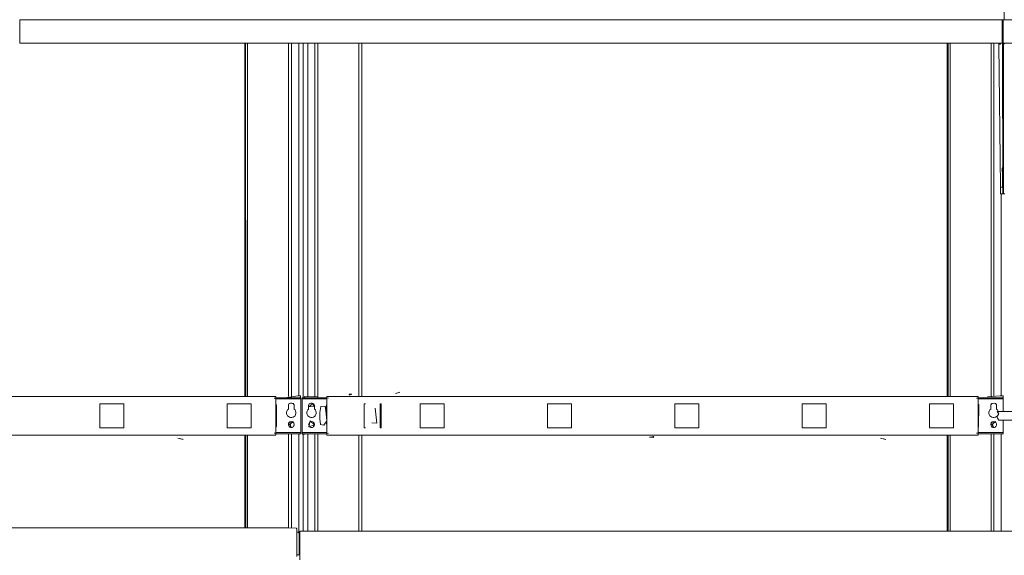
# Model space of a CAD drawing. Units: inches. Extents: x -1099 to 138, y -247 to 334.
# Drawn here: x -936 to -894, y 279 to 302 of the extents above; entities that cross this region are included whole.
import ezdxf

# ---------------------------------------------------------------- set-up
doc = ezdxf.new("R2010")
doc.units = ezdxf.units.IN
doc.header["$LTSCALE"] = 1.945542
doc.header["$MEASUREMENT"] = 0
doc.layers.add('CET Default', color=7, linetype='Continuous')
doc.layers.add('CET-ELEVATION', color=7, linetype='Continuous')

# ---------------------------------------------------------------- blocks, each defined once
blk = doc.blocks.new('*C3')
at = {"layer": 'CET-ELEVATION', "linetype": 'Continuous', "lineweight": 0}
for p, q in [((204.859, 58.028), (204.859, 58.377)), ((162.823, 58.028), (204.774, 58.028)), ((162.823, 58.026), (162.823, 58.028)), ((162.823, 58.006), (162.823, 58.026)), ((162.823, 57.99), (162.823, 58.006)), ((162.823, 57.972), (162.823, 57.99)), ((162.823, 57.085), (162.823, 57.972)), ((204.632, 58.028), (204.708, 58.028)), ((204.708, 58.028), (204.708, 58.028)), ((204.708, 58.028), (204.774, 58.028)), ((204.708, 58.028), (204.774, 58.028)), ((204.774, 57.952), (204.774, 58.028)), ((204.774, 58.028), (204.792, 58.028)), ((204.774, 57.952), (204.774, 57.118)), ((204.774, 57.952), (204.826, 57.952)), ((204.774, 57.093), (204.774, 57.952)), ((204.774, 57.952), (204.774, 57.952)), ((204.78, 57.632), (204.78, 57.644)), ((204.78, 57.612), (204.78, 57.632)), ((204.78, 57.586), (204.78, 57.612)), ((204.792, 58.028), (204.825, 58.018)), ((204.792, 58.028), (204.827, 58.028)), ((204.826, 57.952), (204.827, 58.006)), ((204.826, 57.952), (204.826, 57.085)), ((204.827, 58.028), (264.599, 58.028)), ((204.827, 58.028), (264.599, 58.028)), ((204.827, 58.006), (204.827, 58.028)), ((204.78, 57.556), (204.78, 57.586)), ((204.78, 57.491), (204.78, 57.556)), ((204.78, 57.491), (204.78, 57.435)), ((204.78, 57.435), (204.78, 57.415)), ((204.78, 57.415), (204.78, 57.403)), ((162.823, 57.085), (162.823, 57.066)), ((162.823, 57.066), (162.823, 57.051)), ((162.823, 57.051), (162.823, 57.031)), ((162.823, 57.031), (162.823, 57.028)), ((162.823, 57.028), (162.883, 57.028)), ((162.823, 57.028), (162.883, 57.028)), ((162.823, 57.028), (204.774, 57.028)), ((162.823, 57.028), (204.774, 57.028)), ((162.824, 57.028), (162.96, 57.028)), ((162.824, 57.028), (162.96, 57.028)), ((162.824, 57.028), (162.96, 57.028)), ((162.883, 57.028), (162.99, 57.028)), ((162.883, 57.028), (162.99, 57.028)), ((162.883, 57.028), (168.049, 57.028)), ((162.883, 57.028), (184.906, 57.028)), ((162.96, 57.028), (163.071, 57.028)), ((162.96, 57.028), (165.532, 57.028)), ((162.96, 57.028), (204.632, 57.028)), ((162.99, 57.028), (162.993, 57.028)), ((162.99, 57.028), (167.826, 57.028)), ((162.99, 57.028), (167.96, 57.028)), ((162.99, 57.028), (167.97, 57.028)), ((162.99, 57.028), (167.985, 57.028)), ((162.99, 57.028), (168.004, 57.028)), ((162.99, 57.028), (168.049, 57.028)), ((162.99, 57.028), (168.05, 57.028)), ((162.993, 57.028), (168.05, 57.028)), ((162.993, 57.028), (204.613, 57.028)), ((163.069, 57.028), (163.071, 57.028)), ((163.069, 57.028), (165.401, 57.028)), ((163.069, 57.028), (165.425, 57.028)), ((163.069, 57.028), (165.457, 57.028)), ((163.069, 57.028), (165.493, 57.028)), ((163.069, 57.028), (165.676, 57.028)), ((163.069, 57.028), (204.643, 57.028)), ((163.071, 57.028), (165.493, 57.028)), ((163.071, 57.028), (165.532, 57.028)), ((165.389, 57.028), (165.401, 57.028)), ((165.401, 57.028), (165.425, 57.028)), ((165.425, 57.028), (165.457, 57.028)), ((165.457, 57.028), (165.493, 57.028)), ((165.493, 57.028), (165.532, 57.028)), ((165.571, 57.028), (165.732, 57.028)), ((165.676, 57.028), (165.681, 57.028)), ((165.676, 57.028), (166.45, 57.028)), ((165.681, 57.028), (165.697, 57.028)), ((165.681, 57.028), (166.047, 57.028)), ((165.681, 57.028), (166.177, 57.028)), ((165.681, 57.028), (168.038, 57.028)), ((165.681, 57.028), (168.041, 57.028)), ((165.681, 57.028), (168.084, 57.028)), ((165.681, 57.028), (168.107, 57.028)), ((165.848, 57.028), (168.107, 57.028)), ((166.094, 57.028), (166.254, 57.028)), ((166.15, 57.028), (166.402, 57.028)), ((166.177, 57.028), (166.91, 57.028)), ((166.177, 57.028), (166.466, 57.028)), ((166.78, 57.028), (168.107, 57.028)), ((167.961, 57.028), (167.97, 57.028)), ((167.97, 57.028), (167.985, 57.028)), ((167.985, 57.028), (168.004, 57.028)), ((168.004, 57.028), (168.05, 57.028)), ((168.038, 57.028), (168.041, 57.028)), ((168.038, 57.028), (168.041, 57.028)), ((168.041, 57.028), (168.084, 57.028)), ((168.049, 57.028), (168.095, 57.028)), ((168.049, 57.028), (204.774, 57.028)), ((168.05, 57.028), (168.129, 57.028)), ((168.084, 57.028), (168.107, 57.028)), ((168.095, 57.028), (168.129, 57.028)), ((168.095, 57.028), (204.774, 57.028)), ((168.107, 57.028), (168.154, 57.028)), ((168.129, 57.028), (173.3, 57.028)), ((168.129, 57.028), (204.613, 57.028)), ((168.129, 57.028), (168.141, 57.028)), ((168.129, 57.028), (168.138, 57.028)), ((168.129, 57.028), (173.299, 57.028)), ((168.129, 57.028), (204.774, 57.028)), ((168.138, 57.028), (168.141, 57.028)), ((168.138, 57.028), (173.299, 57.028)), ((168.141, 57.028), (168.324, 57.028)), ((168.141, 57.028), (169.239, 57.028)), ((168.141, 57.028), (173.22, 57.028)), ((168.141, 57.028), (173.235, 57.028)), ((168.141, 57.028), (173.276, 57.028)), ((168.141, 57.028), (173.299, 57.028)), ((168.141, 57.028), (173.3, 57.028)), ((168.154, 57.028), (168.195, 57.028)), ((168.154, 57.028), (168.195, 57.028)), ((168.162, 57.028), (168.209, 57.028)), ((168.195, 57.028), (168.807, 57.028)), ((168.195, 57.028), (173.381, 57.028)), ((168.195, 57.028), (204.632, 57.028)), ((168.209, 57.028), (168.219, 57.028)), ((168.209, 57.028), (173.38, 57.028)), ((168.219, 57.028), (168.222, 57.028)), ((168.219, 57.028), (173.38, 57.028)), ((168.222, 57.028), (168.566, 57.028)), ((168.222, 57.028), (173.38, 57.028)), ((168.222, 57.028), (173.381, 57.028)), ((168.385, 57.028), (169.649, 57.028)), ((168.396, 57.028), (168.834, 57.028)), ((168.396, 57.028), (168.852, 57.028)), ((168.396, 57.028), (170.043, 57.028)), ((168.406, 57.028), (168.53, 57.028)), ((168.455, 57.028), (173.3, 57.028)), ((168.465, 57.028), (169.055, 57.028)), ((168.566, 57.028), (173.334, 57.028)), ((168.566, 57.028), (173.335, 57.028)), ((169.018, 57.028), (169.284, 57.028)), ((169.905, 57.028), (169.95, 57.028)), ((172.124, 57.028), (173.381, 57.028)), ((172.427, 41.94), (172.427, 57.028)), ((172.452, 41.94), (172.452, 57.028)), ((172.466, 57.028), (172.473, 41.94)), ((172.551, 41.94), (172.551, 57.028)), ((172.869, 57.028), (173.381, 57.028)), ((173.22, 57.028), (173.235, 57.028)), ((173.235, 57.028), (173.276, 57.028)), ((173.276, 57.028), (173.3, 57.028)), ((173.299, 57.028), (173.345, 57.028)), ((173.299, 57.028), (204.774, 57.028)), ((173.3, 57.028), (173.365, 57.028)), ((173.345, 57.028), (173.364, 57.028)), ((173.345, 57.028), (204.774, 57.028)), ((173.364, 57.028), (173.388, 57.028)), ((173.364, 57.028), (178.55, 57.028)), ((173.364, 57.028), (204.774, 57.028)), ((173.365, 57.028), (204.613, 57.028)), ((173.365, 57.028), (173.379, 57.028)), ((173.379, 57.028), (204.613, 57.028)), ((173.379, 57.028), (173.392, 57.028)), ((173.38, 57.028), (173.472, 57.028)), ((173.381, 57.028), (204.613, 57.028)), ((173.388, 57.028), (173.392, 57.028)), ((173.388, 57.028), (178.55, 57.028)), ((173.392, 57.028), (204.613, 57.028)), ((173.392, 57.028), (173.736, 57.028)), ((173.392, 57.028), (178.551, 57.028)), ((173.392, 57.028), (178.55, 57.028)), ((173.446, 57.028), (173.469, 57.028)), ((173.469, 57.028), (173.498, 57.028)), ((173.469, 57.028), (173.545, 57.028)), ((173.469, 57.028), (173.555, 57.028)), ((173.469, 57.028), (173.472, 57.028)), ((173.472, 57.028), (173.529, 57.028)), ((173.472, 57.028), (178.542, 57.028)), ((173.472, 57.028), (178.566, 57.028)), ((173.472, 57.028), (178.566, 57.028)), ((173.472, 57.028), (178.585, 57.028)), ((173.472, 57.028), (178.607, 57.028)), ((173.472, 57.028), (178.631, 57.028)), ((173.529, 57.028), (173.661, 57.028)), ((173.529, 57.028), (173.692, 57.028)), ((173.566, 57.028), (174.024, 57.028)), ((173.576, 57.028), (173.7, 57.028)), ((173.576, 57.028), (174.058, 57.028)), ((173.638, 57.028), (174.225, 57.028)), ((173.643, 57.028), (173.661, 57.028)), ((173.661, 57.028), (173.84, 57.028)), ((173.661, 57.028), (173.908, 57.028)), ((173.697, 57.028), (173.786, 57.028)), ((173.736, 57.028), (178.504, 57.028)), ((173.736, 57.028), (178.505, 57.028)), ((173.84, 57.028), (173.878, 57.028)), ((173.84, 57.028), (174.092, 57.028)), ((173.871, 57.028), (173.914, 57.028)), ((174.033, 57.028), (175.213, 57.028)), ((174.04, 57.028), (174.813, 57.028)), ((174.048, 57.028), (178.631, 57.028)), ((174.301, 41.929), (174.301, 57.028)), ((174.313, 57.028), (178.693, 57.028)), ((174.336, 57.028), (174.581, 57.028)), ((174.427, 41.94), (174.427, 57.028)), ((174.737, 41.963), (174.737, 57.028)), ((174.737, 41.963), (174.737, 57.028)), ((174.928, 41.881), (174.928, 57.028)), ((174.93, 41.881), (174.93, 57.028)), ((175.117, 41.93), (175.117, 57.028)), ((175.265, 57.028), (178.693, 57.028)), ((175.427, 41.918), (175.427, 57.028)), ((175.551, 41.881), (175.551, 57.028)), ((175.578, 57.028), (175.793, 57.028)), ((176.334, 57.028), (178.665, 57.028)), ((176.715, 57.028), (178.647, 57.028)), ((177.301, 41.94), (177.301, 57.028)), ((177.435, 41.94), (177.435, 57.028)), ((178.55, 57.028), (178.596, 57.028)), ((178.55, 57.028), (204.774, 57.028)), ((178.566, 57.028), (178.585, 57.028)), ((178.574, 57.028), (178.63, 57.028)), ((178.585, 57.028), (178.607, 57.028)), ((178.596, 57.028), (178.615, 57.028)), ((178.596, 57.028), (204.774, 57.028)), ((178.607, 57.028), (178.631, 57.028)), ((178.615, 57.028), (178.629, 57.028)), ((178.615, 57.028), (204.774, 57.028)), ((178.629, 57.028), (178.639, 57.028)), ((178.629, 57.028), (204.774, 57.028)), ((178.631, 57.028), (178.693, 57.028)), ((178.639, 57.028), (178.642, 57.028)), ((178.639, 57.028), (204.774, 57.028)), ((178.642, 57.028), (178.695, 57.028)), ((178.642, 57.028), (183.721, 57.028)), ((178.642, 57.028), (183.736, 57.028)), ((178.642, 57.028), (183.736, 57.028)), ((178.642, 57.028), (183.777, 57.028)), ((178.642, 57.028), (183.825, 57.028)), ((178.663, 57.028), (178.735, 57.028)), ((178.677, 57.028), (204.632, 57.028)), ((178.695, 57.028), (178.846, 57.028)), ((178.695, 57.028), (179.16, 57.028)), ((178.856, 57.028), (178.952, 57.028)), ((178.867, 57.028), (178.955, 57.028)), ((178.905, 57.028), (178.936, 57.028)), ((179.012, 57.028), (179.075, 57.028)), ((179.218, 57.028), (183.825, 57.028)), ((179.281, 57.028), (179.347, 57.028)), ((179.443, 57.028), (179.486, 57.028)), ((179.577, 57.028), (204.613, 57.028)), ((180.121, 57.028), (183.858, 57.028)), ((180.18, 57.028), (183.858, 57.028)), ((180.211, 57.028), (183.858, 57.028)), ((180.303, 57.028), (183.836, 57.028)), ((180.304, 57.028), (180.364, 57.028)), ((183.736, 57.028), (183.777, 57.028)), ((183.752, 57.028), (183.973, 57.028)), ((183.777, 57.028), (183.825, 57.028)), ((183.802, 57.028), (183.836, 57.028)), ((183.825, 57.028), (183.889, 57.028)), ((183.836, 57.028), (183.858, 57.028)), ((183.858, 57.028), (183.946, 57.028)), ((183.878, 57.028), (187.094, 57.028)), ((183.889, 57.028), (204.613, 57.028)), ((183.889, 57.028), (204.613, 57.028)), ((183.889, 57.028), (183.891, 57.028)), ((183.946, 57.028), (204.632, 57.028)), ((183.946, 57.028), (183.961, 57.028)), ((183.961, 57.028), (183.994, 57.028)), ((183.961, 57.028), (204.632, 57.028)), ((183.973, 57.028), (184.02, 57.028)), ((183.973, 57.028), (189.043, 57.028)), ((183.973, 57.028), (189.052, 57.028)), ((183.973, 57.028), (189.086, 57.028)), ((183.973, 57.028), (189.108, 57.028)), ((184.02, 57.028), (184.408, 57.028)), ((184.02, 57.028), (184.485, 57.028)), ((184.043, 57.028), (204.632, 57.028)), ((184.198, 57.028), (184.286, 57.028)), ((184.442, 57.028), (184.757, 57.028)), ((184.549, 57.028), (189.108, 57.028)), ((184.879, 57.028), (185.122, 57.028)), ((185.048, 57.028), (189.005, 57.028)), ((185.063, 57.028), (185.122, 57.028)), ((185.122, 57.028), (189.051, 57.028)), ((185.165, 57.028), (185.219, 57.028)), ((187.138, 57.028), (187.771, 57.028)), ((187.409, 57.028), (187.771, 57.028)), ((187.486, 57.028), (187.812, 57.028)), ((187.771, 57.028), (189.05, 57.028)), ((188.986, 57.028), (189.005, 57.028)), ((188.992, 57.028), (189.14, 57.028)), ((189.005, 57.028), (189.051, 57.028)), ((189.043, 57.028), (189.052, 57.028)), ((189.05, 57.028), (189.074, 57.028)), ((189.05, 57.028), (204.774, 57.028)), ((189.051, 57.028), (189.075, 57.028)), ((189.051, 57.028), (189.14, 57.028)), ((189.052, 57.028), (189.086, 57.028)), ((189.074, 57.028), (189.096, 57.028)), ((189.074, 57.028), (204.774, 57.028)), ((189.075, 57.028), (189.14, 57.028)), ((189.075, 57.028), (189.14, 57.028)), ((189.086, 57.028), (189.108, 57.028)), ((189.096, 57.028), (189.115, 57.028)), ((189.096, 57.028), (204.774, 57.028)), ((189.108, 57.028), (189.211, 57.028)), ((189.115, 57.028), (189.139, 57.028)), ((189.115, 57.028), (204.774, 57.028)), ((189.139, 57.028), (189.143, 57.028)), ((189.139, 57.028), (204.774, 57.028)), ((189.14, 57.028), (204.613, 57.028)), ((189.14, 57.028), (204.613, 57.028)), ((189.14, 57.028), (189.14, 57.028)), ((189.14, 57.028), (204.613, 57.028)), ((189.14, 57.028), (189.143, 57.028)), ((189.143, 57.028), (189.206, 57.028)), ((189.143, 57.028), (194.236, 57.028)), ((189.143, 57.028), (194.278, 57.028)), ((189.143, 57.028), (194.278, 57.028)), ((189.143, 57.028), (194.302, 57.028)), ((189.143, 57.028), (204.613, 57.028)), ((189.143, 57.028), (204.774, 57.028)), ((189.206, 57.028), (189.658, 57.028)), ((189.206, 57.028), (189.438, 57.028)), ((189.211, 57.028), (204.632, 57.028)), ((189.211, 57.028), (189.217, 57.028)), ((190.337, 57.028), (190.452, 57.028)), ((190.487, 57.028), (190.516, 57.028)), ((190.487, 57.028), (190.597, 57.028)), ((190.516, 57.028), (190.586, 57.028)), ((190.516, 57.028), (190.596, 57.028)), ((190.516, 57.028), (194.358, 57.028)), ((190.652, 57.028), (190.706, 57.028)), ((193.066, 57.028), (193.186, 57.028)), ((193.227, 57.028), (194.474, 57.028)), ((193.678, 57.028), (194.358, 57.028)), ((194.278, 57.028), (194.302, 57.028)), ((194.302, 57.028), (194.325, 57.028)), ((194.302, 57.028), (194.393, 57.028)), ((194.302, 57.028), (194.358, 57.028)), ((194.325, 57.028), (194.366, 57.028)), ((194.325, 57.028), (194.393, 57.028)), ((194.358, 57.028), (194.471, 57.028)), ((194.366, 57.028), (194.42, 57.028)), ((194.391, 57.028), (194.393, 57.028)), ((194.393, 57.028), (194.42, 57.028)), ((194.393, 57.028), (199.486, 57.028)), ((194.393, 57.028), (199.528, 57.028)), ((194.393, 57.028), (199.528, 57.028)), ((194.393, 57.028), (199.576, 57.028)), ((194.393, 57.028), (204.613, 57.028)), ((194.393, 57.028), (204.774, 57.028)), ((194.42, 57.028), (194.447, 57.028)), ((194.42, 57.028), (204.613, 57.028)), ((194.471, 57.028), (204.632, 57.028)), ((194.471, 57.028), (194.471, 57.028)), ((194.471, 57.028), (204.632, 57.028)), ((194.471, 57.028), (194.474, 57.028)), ((194.474, 57.028), (199.724, 57.028)), ((194.474, 57.028), (199.633, 57.028)), ((194.474, 57.028), (204.632, 57.028)), ((194.522, 57.028), (194.609, 57.028)), ((199.528, 57.028), (199.576, 57.028)), ((199.576, 57.028), (199.598, 57.028)), ((199.576, 57.028), (199.643, 57.028)), ((199.583, 57.028), (199.597, 57.028)), ((199.597, 57.028), (199.631, 57.028)), ((199.597, 57.028), (204.774, 57.028)), ((199.598, 57.028), (199.656, 57.028)), ((199.598, 57.028), (199.689, 57.028)), ((199.631, 57.028), (199.643, 57.028)), ((199.631, 57.028), (204.774, 57.028)), ((199.643, 57.028), (199.656, 57.028)), ((199.643, 57.028), (202.013, 57.028)), ((199.643, 57.028), (202.021, 57.028)), ((199.643, 57.028), (202.045, 57.028)), ((199.643, 57.028), (202.076, 57.028)), ((199.643, 57.028), (202.151, 57.028)), ((199.643, 57.028), (204.613, 57.028)), ((199.643, 57.028), (204.774, 57.028)), ((199.656, 57.028), (204.613, 57.028)), ((199.656, 57.028), (204.613, 57.028)), ((199.678, 57.028), (199.697, 57.028)), ((199.721, 57.028), (199.744, 57.028)), ((199.721, 57.028), (199.724, 57.028)), ((199.721, 57.028), (199.731, 57.028)), ((199.724, 57.028), (204.643, 57.028)), ((199.813, 57.028), (204.643, 57.028)), ((199.967, 57.028), (204.643, 57.028)), ((201.918, 57.028), (204.643, 57.028)), ((202.005, 57.028), (202.021, 57.028)), ((202.021, 57.028), (202.045, 57.028)), ((202.045, 57.028), (202.076, 57.028)), ((202.076, 57.028), (202.151, 57.028)), ((202.151, 57.028), (202.226, 57.028)), ((202.209, 57.028), (202.225, 57.028)), ((202.225, 57.028), (202.256, 57.028)), ((202.225, 57.028), (204.774, 57.028)), ((202.226, 57.028), (202.281, 57.028)), ((202.226, 57.028), (202.257, 57.028)), ((202.256, 57.028), (202.28, 57.028)), ((202.256, 57.028), (204.774, 57.028)), ((202.28, 57.028), (202.295, 57.028)), ((202.28, 57.028), (204.774, 57.028)), ((202.281, 57.028), (204.613, 57.028)), ((202.281, 57.028), (204.613, 57.028)), ((202.281, 57.028), (204.613, 57.028)), ((202.282, 57.028), (204.613, 57.028)), ((202.283, 57.028), (204.613, 57.028)), ((202.295, 57.028), (202.301, 57.028)), ((202.295, 57.028), (204.774, 57.028)), ((202.301, 57.028), (204.61, 57.028)), ((202.301, 57.028), (204.613, 57.028)), ((202.301, 57.028), (204.774, 57.028)), ((202.426, 41.94), (202.426, 57.028)), ((202.452, 41.94), (202.466, 57.028)), ((202.473, 41.94), (202.473, 57.028)), ((202.551, 41.94), (202.551, 57.028)), ((202.921, 57.028), (203.336, 57.028)), ((203.879, 57.028), (204.034, 57.028)), ((204.301, 41.929), (204.301, 57.028)), ((204.427, 41.94), (204.427, 57.028)), ((204.61, 57.028), (204.613, 57.028)), ((204.61, 57.028), (204.716, 57.028)), ((204.632, 56.987), (204.632, 57.028)), ((204.632, 57.028), (204.643, 57.028)), ((204.632, 57.028), (204.643, 57.028)), ((204.632, 56.987), (204.71, 56.987)), ((204.632, 56.987), (204.632, 56.959)), ((204.632, 56.959), (204.706, 50.887)), ((204.643, 57.028), (204.708, 57.028)), ((204.643, 57.028), (204.708, 57.028)), ((204.71, 56.987), (204.716, 57.028)), ((204.715, 57.028), (204.716, 57.028)), ((204.722, 57.028), (204.827, 57.028)), ((204.774, 57.118), (204.774, 57.028)), ((204.774, 57.118), (204.774, 57.118)), ((204.774, 57.093), (204.774, 57.028)), ((204.774, 57.028), (204.774, 57.028)), ((204.774, 57.028), (204.827, 57.028)), ((204.791, 57.028), (204.791, 57)), ((204.791, 57), (204.793, 57)), ((204.791, 57), (204.793, 57)), ((204.791, 57), (204.808, 57)), ((204.793, 57), (204.806, 57.028)), ((204.793, 57), (204.829, 57.028)), ((204.793, 57), (204.832, 57)), ((204.793, 57), (204.832, 57)), ((204.793, 57), (204.808, 50.584)), ((204.808, 57), (204.832, 57)), ((204.826, 57.085), (204.827, 57.039)), ((204.827, 57.039), (204.827, 57.028)), ((204.827, 57.028), (204.895, 57.028)), ((204.827, 57.028), (219.797, 57.028)), ((204.827, 57.028), (204.903, 57.028)), ((204.832, 57), (204.871, 57)), ((204.832, 50.584), (204.832, 57)), ((204.781, 51.663), (204.781, 51.687)), ((204.781, 51.646), (204.781, 51.663)), ((204.781, 51.606), (204.781, 51.646)), ((204.781, 51.585), (204.781, 51.606)), ((204.781, 51.585), (204.781, 51.549)), ((204.781, 51.549), (204.781, 51.528)), ((204.785, 50.948), (204.787, 51.71)), ((204.787, 51.71), (204.787, 51.71)), ((204.787, 51.466), (204.787, 51.486)), ((204.79, 51.486), (204.79, 51.466)), ((204.706, 50.887), (204.707, 50.88)), ((204.784, 50.88), (204.785, 50.888)), ((204.785, 50.902), (204.785, 50.948)), ((204.785, 50.888), (204.785, 50.902)), ((204.707, 50.88), (204.784, 50.88)), ((204.712, 50.88), (204.713, 50.672)), ((204.713, 50.672), (204.713, 50.643)), ((204.713, 50.643), (204.713, 50.618)), ((204.713, 50.618), (204.713, 50.599)), ((204.713, 50.599), (204.713, 50.588)), ((204.713, 50.588), (204.713, 50.584)), ((204.713, 50.584), (204.717, 50.584)), ((204.713, 50.584), (204.717, 50.584)), ((204.713, 50.584), (204.791, 50.584)), ((204.717, 50.584), (204.725, 50.584)), ((204.717, 50.584), (204.791, 50.584)), ((204.725, 50.584), (204.753, 50.584)), ((204.725, 50.584), (204.791, 50.584)), ((204.736, 50.584), (204.787, 50.584)), ((204.736, 41.963), (204.736, 50.584)), ((204.736, 50.584), (204.787, 50.584)), ((204.736, 41.963), (204.736, 50.584)), ((204.753, 50.584), (204.791, 50.584)), ((204.753, 50.584), (204.792, 50.584)), ((204.753, 50.584), (204.808, 50.584)), ((204.762, 50.584), (204.855, 50.584)), ((204.787, 50.584), (204.794, 50.584)), ((204.787, 50.584), (204.794, 50.584)), ((204.791, 50.584), (204.792, 50.584)), ((204.792, 50.584), (204.808, 50.584)), ((204.793, 50.584), (204.832, 50.584)), ((204.793, 50.584), (204.794, 50.584)), ((204.793, 50.584), (204.855, 50.584)), ((204.794, 50.584), (204.855, 50.584)), ((204.808, 50.584), (204.832, 50.584)), ((204.832, 50.584), (204.848, 50.584)), ((204.832, 50.584), (204.855, 50.584)), ((204.848, 50.584), (204.855, 50.584)), ((204.848, 50.584), (204.86, 50.584)), ((204.855, 50.584), (204.86, 50.584)), ((204.855, 50.584), (204.867, 50.584)), ((204.86, 50.584), (204.868, 50.584)), ((204.86, 50.584), (204.867, 50.584)), ((204.867, 50.584), (204.868, 50.584)), ((204.867, 50.584), (204.872, 50.584)), ((204.868, 50.584), (204.898, 50.584)), ((204.868, 50.584), (204.872, 50.584)), ((178.874, 42.06), (179.046, 42.123)), ((178.874, 42.06), (179.028, 42.098)), ((179.028, 42.098), (179.046, 42.123)), ((145.933, 41.94), (173.759, 41.94)), ((173.684, 41.861), (173.752, 41.861)), ((173.752, 41.872), (173.753, 41.886)), ((173.752, 41.861), (173.752, 41.872)), ((173.752, 41.861), (173.758, 41.861)), ((173.753, 41.892), (173.753, 41.886)), ((173.753, 41.892), (173.759, 41.892)), ((173.753, 41.881), (174.819, 41.881)), ((173.758, 41.83), (173.758, 41.861)), ((173.758, 41.833), (174.819, 41.833)), ((173.758, 41.83), (174.446, 41.833)), ((173.758, 41.83), (173.759, 41.83)), ((173.759, 41.94), (173.759, 41.892)), ((173.759, 41.83), (173.759, 41.78)), ((173.759, 41.78), (173.759, 41.645)), ((173.759, 41.645), (173.761, 41.605)), ((174.154, 41.881), (174.697, 41.963)), ((174.318, 41.616), (174.338, 41.631)), ((174.318, 41.616), (174.338, 41.631)), ((174.338, 41.631), (174.385, 41.643)), ((174.338, 41.631), (174.36, 41.64)), ((174.36, 41.64), (174.385, 41.643)), ((174.385, 41.643), (174.447, 41.643)), ((174.447, 41.643), (174.471, 41.64)), ((174.471, 41.64), (174.494, 41.631)), ((174.494, 41.631), (174.528, 41.596)), ((174.697, 41.963), (174.817, 41.963)), ((174.697, 41.963), (174.698, 41.952)), ((174.816, 41.881), (174.817, 41.963)), ((174.819, 41.881), (174.82, 41.879)), ((174.82, 41.879), (174.82, 41.861)), ((174.82, 41.861), (174.82, 41.813)), ((174.82, 40.375), (174.82, 41.813)), ((174.879, 41.833), (174.879, 41.881)), ((174.879, 41.881), (175.932, 41.881)), ((174.879, 41.833), (175.933, 41.833)), ((174.879, 41.833), (175.933, 41.833)), ((174.879, 41.833), (174.88, 41.827)), ((174.88, 40.404), (174.88, 41.827)), ((174.981, 41.881), (174.984, 41.935)), ((174.984, 41.935), (175.549, 41.913)), ((175.186, 41.616), (175.228, 41.64)), ((175.186, 41.616), (175.206, 41.631)), ((175.206, 41.631), (175.253, 41.643)), ((175.228, 41.64), (175.253, 41.643)), ((175.253, 41.643), (175.315, 41.643)), ((175.315, 41.643), (175.339, 41.64)), ((175.339, 41.64), (175.381, 41.616)), ((175.932, 41.938), (203.752, 41.94)), ((175.932, 41.92), (175.932, 41.938)), ((175.932, 41.89), (175.932, 41.92)), ((175.932, 41.872), (175.932, 41.89)), ((175.932, 41.872), (176, 41.861)), ((175.933, 40.361), (175.933, 41.861)), ((176.893, 42.028), (177.01, 42.029)), ((176.893, 42.028), (176.907, 41.991)), ((176.907, 41.991), (177.01, 42.029)), ((203.684, 41.861), (203.752, 41.861)), ((203.718, 41.861), (203.752, 41.861)), ((203.75, 41.861), (203.752, 41.886)), ((203.75, 41.861), (203.752, 41.861)), ((203.75, 41.861), (203.757, 41.861)), ((203.752, 41.94), (203.759, 41.94)), ((203.752, 41.892), (203.759, 41.892)), ((203.752, 41.886), (203.752, 41.892)), ((203.752, 41.881), (204.819, 41.881)), ((203.757, 41.83), (203.757, 41.861)), ((203.757, 41.833), (204.819, 41.833)), ((203.757, 41.83), (204.445, 41.833)), ((203.757, 41.83), (203.759, 41.83)), ((203.759, 41.94), (203.759, 41.892)), ((203.759, 41.83), (203.759, 41.78)), ((203.759, 41.645), (203.759, 41.78)), ((203.759, 41.645), (203.759, 41.606)), ((204.154, 41.916), (204.697, 41.963)), ((204.293, 41.574), (204.337, 41.631)), ((204.318, 41.616), (204.36, 41.64)), ((204.337, 41.631), (204.36, 41.64)), ((204.36, 41.64), (204.446, 41.643)), ((204.36, 41.64), (204.446, 41.643)), ((204.446, 41.643), (204.493, 41.631)), ((204.493, 41.631), (204.513, 41.616)), ((204.697, 41.963), (204.817, 41.963)), ((204.697, 41.963), (204.697, 41.952)), ((204.815, 41.881), (204.817, 41.963)), ((204.819, 41.881), (204.819, 41.872)), ((204.819, 41.872), (204.819, 41.861)), ((204.819, 41.861), (204.819, 41.847)), ((204.819, 41.847), (204.819, 41.813)), ((204.819, 41.813), (204.819, 41.299)), ((166.239, 41.622), (167.262, 41.623)), ((166.239, 40.599), (166.239, 41.622)), ((167.262, 40.599), (167.262, 41.623)), ((171.676, 41.622), (172.699, 41.623)), ((171.676, 40.599), (171.676, 41.622)), ((172.699, 41.623), (172.699, 40.599)), ((173.76, 41.595), (173.761, 41.605)), ((173.76, 40.627), (173.76, 41.595)), ((173.761, 41.605), (173.778, 41.588)), ((173.778, 41.588), (173.784, 41.565)), ((173.782, 40.646), (173.784, 41.565)), ((174.214, 41.263), (174.228, 41.314)), ((174.214, 41.263), (174.215, 41.21)), ((174.228, 41.314), (174.254, 41.36)), ((174.254, 41.36), (174.291, 41.397)), ((174.291, 41.549), (174.294, 41.574)), ((174.291, 41.549), (174.294, 41.574)), ((174.291, 41.397), (174.291, 41.549)), ((174.291, 41.397), (174.291, 41.549)), ((174.291, 41.397), (174.291, 41.397)), ((174.294, 41.574), (174.318, 41.616)), ((174.294, 41.574), (174.303, 41.596)), ((174.303, 41.596), (174.318, 41.616)), ((174.528, 41.596), (174.537, 41.574)), ((174.537, 41.574), (174.541, 41.549)), ((174.541, 41.549), (174.541, 41.397)), ((174.541, 41.397), (174.578, 41.36)), ((174.578, 41.36), (174.604, 41.314)), ((174.604, 41.314), (174.617, 41.263)), ((174.617, 41.21), (174.617, 41.263)), ((175.082, 41.263), (175.096, 41.314)), ((175.082, 41.263), (175.083, 41.21)), ((175.096, 41.314), (175.122, 41.36)), ((175.122, 41.36), (175.159, 41.397)), ((175.159, 41.549), (175.171, 41.596)), ((175.159, 41.549), (175.162, 41.574)), ((175.159, 41.397), (175.159, 41.549)), ((175.159, 41.397), (175.159, 41.549)), ((175.159, 41.397), (175.159, 41.397)), ((175.162, 41.574), (175.186, 41.616)), ((175.171, 41.596), (175.186, 41.616)), ((175.183, 41.508), (175.328, 41.616)), ((175.183, 41.508), (175.418, 41.494)), ((175.328, 41.616), (175.418, 41.494)), ((175.381, 41.616), (175.396, 41.596)), ((175.396, 41.596), (175.409, 41.549)), ((175.409, 41.397), (175.409, 41.549)), ((175.409, 41.397), (175.446, 41.36)), ((175.446, 41.36), (175.472, 41.314)), ((175.472, 41.314), (175.485, 41.263)), ((175.485, 41.21), (175.485, 41.263)), ((175.637, 41.251), (175.683, 41.504)), ((175.637, 41.251), (175.643, 40.984)), ((175.683, 41.504), (175.864, 41.527)), ((175.864, 41.527), (175.886, 41.325)), ((175.864, 41.527), (175.927, 41.339)), ((175.886, 41.325), (175.933, 40.909)), ((175.914, 41.07), (175.927, 41.339)), ((175.915, 41.373), (175.929, 41.598)), ((175.915, 41.374), (175.917, 41.577)), ((177.533, 41.626), (177.582, 41.626)), ((177.533, 41.622), (177.533, 41.626)), ((177.533, 41.59), (177.533, 41.622)), ((177.533, 41.564), (177.533, 41.59)), ((177.533, 41.534), (177.533, 41.564)), ((177.533, 41.501), (177.533, 41.534)), ((177.533, 40.721), (177.533, 41.501)), ((178.002, 41.438), (178.066, 40.798)), ((178.206, 41.626), (178.255, 41.626)), ((178.206, 41.622), (178.206, 41.626)), ((178.206, 41.609), (178.206, 41.622)), ((178.206, 41.59), (178.206, 41.609)), ((178.206, 41.534), (178.206, 41.59)), ((178.206, 41.501), (178.206, 41.534)), ((178.206, 40.721), (178.206, 41.501)), ((178.255, 41.626), (178.255, 40.596)), ((179.928, 41.622), (180.951, 41.623)), ((179.928, 40.599), (179.928, 41.622)), ((180.951, 40.599), (180.951, 41.623)), ((185.365, 41.622), (186.388, 41.623)), ((185.365, 40.599), (185.365, 41.622)), ((186.388, 40.599), (186.388, 41.623)), ((190.802, 41.622), (191.825, 41.623)), ((190.802, 40.599), (190.802, 41.622)), ((191.825, 40.599), (191.825, 41.623)), ((196.239, 41.622), (197.262, 41.623)), ((196.239, 40.599), (196.239, 41.622)), ((197.262, 40.599), (197.262, 41.623)), ((201.675, 40.599), (201.676, 41.622)), ((201.676, 41.622), (202.699, 41.623)), ((202.699, 41.623), (202.699, 40.599)), ((203.759, 41.606), (203.759, 41.595)), ((203.759, 41.606), (203.782, 41.577)), ((203.759, 40.627), (203.759, 41.595)), ((203.77, 40.625), (203.782, 41.577)), ((204.214, 41.263), (204.227, 41.314)), ((204.214, 41.263), (204.214, 41.21)), ((204.227, 41.314), (204.253, 41.36)), ((204.253, 41.36), (204.29, 41.397)), ((204.29, 41.549), (204.293, 41.574)), ((204.29, 41.549), (204.294, 41.574)), ((204.29, 41.397), (204.29, 41.549)), ((204.29, 41.397), (204.29, 41.549)), ((204.29, 41.397), (204.29, 41.397)), ((204.294, 41.574), (204.318, 41.616)), ((204.513, 41.616), (204.537, 41.574)), ((204.537, 41.574), (204.54, 41.549)), ((204.54, 41.549), (204.54, 41.397)), ((204.54, 41.397), (204.577, 41.36)), ((204.561, 41.299), (205.625, 41.299)), ((204.561, 41.29), (204.561, 41.299)), ((204.561, 41.29), (204.585, 41.264)), ((204.577, 41.36), (204.603, 41.314)), ((204.585, 41.264), (204.614, 41.227)), ((204.614, 41.227), (204.629, 41.193)), ((204.616, 41.21), (204.616, 41.222)), ((174.215, 41.21), (174.229, 41.159)), ((174.229, 41.159), (174.255, 41.113)), ((174.255, 41.113), (174.293, 41.076)), ((174.292, 40.813), (174.494, 40.865)), ((174.292, 40.813), (174.413, 40.61)), ((174.293, 41.076), (174.338, 41.05)), ((174.295, 40.77), (174.304, 40.792)), ((174.295, 40.77), (174.304, 40.792)), ((174.327, 40.826), (174.353, 40.845)), ((174.327, 40.826), (174.353, 40.845)), ((174.338, 41.05), (174.389, 41.036)), ((174.353, 40.845), (174.383, 40.858)), ((174.353, 40.845), (174.383, 40.858)), ((174.367, 40.757), (174.494, 40.865)), ((174.383, 40.858), (174.416, 40.862)), ((174.383, 40.858), (174.416, 40.862)), ((174.389, 41.036), (174.442, 41.036)), ((174.416, 40.862), (174.478, 40.845)), ((174.442, 41.036), (174.493, 41.05)), ((174.478, 40.845), (174.504, 40.826)), ((174.493, 41.05), (174.539, 41.076)), ((174.504, 40.826), (174.524, 40.8)), ((174.524, 40.8), (174.536, 40.77)), ((174.539, 41.076), (174.576, 41.113)), ((174.576, 41.113), (174.603, 41.159)), ((174.603, 41.159), (174.617, 41.21)), ((175.083, 41.21), (175.097, 41.159)), ((175.097, 41.159), (175.123, 41.113)), ((175.123, 41.113), (175.161, 41.076)), ((175.161, 41.076), (175.207, 41.049)), ((175.163, 40.634), (175.23, 40.887)), ((175.163, 40.77), (175.176, 40.8)), ((175.163, 40.77), (175.175, 40.8)), ((175.175, 40.8), (175.195, 40.826)), ((175.176, 40.8), (175.195, 40.826)), ((175.195, 40.826), (175.219, 40.844)), ((175.195, 40.826), (175.219, 40.843)), ((175.207, 41.049), (175.257, 41.036)), ((175.23, 40.887), (175.412, 40.721)), ((175.257, 41.036), (175.31, 41.036)), ((175.261, 40.859), (175.284, 40.862)), ((175.261, 40.859), (175.284, 40.862)), ((175.284, 40.862), (175.346, 40.845)), ((175.31, 41.036), (175.361, 41.05)), ((175.346, 40.845), (175.372, 40.826)), ((175.361, 41.05), (175.407, 41.076)), ((175.372, 40.826), (175.392, 40.8)), ((175.392, 40.8), (175.404, 40.77)), ((175.407, 41.076), (175.444, 41.113)), ((175.444, 41.113), (175.471, 41.159)), ((175.471, 41.159), (175.485, 41.21)), ((175.643, 40.984), (175.669, 40.736)), ((175.812, 40.704), (175.933, 40.889)), ((175.915, 40.862), (175.929, 40.625)), ((175.915, 40.862), (175.929, 40.625)), ((177.858, 40.808), (178.066, 40.798)), ((204.214, 41.21), (204.228, 41.159)), ((204.228, 41.159), (204.255, 41.113)), ((204.255, 41.113), (204.292, 41.076)), ((204.291, 40.813), (204.493, 40.865)), ((204.291, 40.813), (204.413, 40.61)), ((204.292, 41.076), (204.338, 41.05)), ((204.294, 40.77), (204.304, 40.792)), ((204.295, 40.77), (204.304, 40.792)), ((204.327, 40.826), (204.353, 40.845)), ((204.327, 40.826), (204.353, 40.845)), ((204.338, 41.05), (204.389, 41.036)), ((204.353, 40.845), (204.383, 40.858)), ((204.353, 40.845), (204.383, 40.858)), ((204.366, 40.757), (204.493, 40.865)), ((204.383, 40.858), (204.415, 40.862)), ((204.383, 40.858), (204.415, 40.862)), ((204.389, 41.036), (204.442, 41.036)), ((204.415, 40.862), (204.448, 40.858)), ((204.442, 41.036), (204.493, 41.05)), ((204.448, 40.858), (204.455, 40.855)), ((204.478, 40.845), (204.504, 40.826)), ((204.493, 41.05), (204.538, 41.076)), ((204.504, 40.826), (204.523, 40.8)), ((204.523, 40.8), (204.536, 40.77)), ((204.538, 41.076), (204.576, 41.113)), ((204.566, 41.073), (204.579, 41.108)), ((204.566, 41.073), (204.57, 41.039)), ((204.57, 41.039), (204.58, 41.009)), ((204.576, 41.113), (204.602, 41.159)), ((204.579, 41.108), (204.621, 41.162)), ((204.58, 41.009), (204.604, 40.966)), ((204.602, 41.159), (204.616, 41.21)), ((204.604, 40.966), (204.623, 40.936)), ((204.621, 41.162), (204.629, 41.193)), ((204.623, 40.936), (204.63, 40.926)), ((204.63, 40.926), (205.625, 40.925)), ((204.819, 40.925), (204.819, 40.392)), ((166.239, 40.599), (167.262, 40.599)), ((171.676, 40.599), (172.699, 40.599)), ((173.758, 40.392), (173.758, 40.361)), ((173.758, 40.392), (173.759, 40.392)), ((173.758, 40.392), (174.446, 40.389)), ((173.759, 40.577), (173.76, 40.617)), ((173.759, 40.442), (173.759, 40.577)), ((173.759, 40.392), (173.759, 40.442)), ((173.76, 40.617), (173.76, 40.627)), ((173.76, 40.617), (173.77, 40.625)), ((173.77, 40.625), (173.782, 40.646)), ((174.291, 40.737), (174.295, 40.77)), ((174.291, 40.737), (174.295, 40.77)), ((174.291, 40.737), (174.295, 40.705)), ((174.291, 40.737), (174.295, 40.705)), ((174.295, 40.705), (174.308, 40.675)), ((174.295, 40.705), (174.307, 40.675)), ((174.307, 40.675), (174.327, 40.649)), ((174.308, 40.675), (174.327, 40.649)), ((174.327, 40.649), (174.353, 40.629)), ((174.327, 40.649), (174.353, 40.629)), ((174.353, 40.629), (174.411, 40.613)), ((174.353, 40.629), (174.383, 40.616)), ((174.367, 40.757), (174.413, 40.61)), ((174.383, 40.616), (174.448, 40.616)), ((174.411, 40.613), (174.416, 40.612)), ((174.446, 40.389), (174.819, 40.389)), ((174.448, 40.616), (174.478, 40.629)), ((174.478, 40.629), (174.504, 40.649)), ((174.504, 40.649), (174.524, 40.675)), ((174.524, 40.675), (174.536, 40.705)), ((174.536, 40.705), (174.536, 40.77)), ((174.82, 40.35), (174.82, 40.375)), ((174.879, 40.389), (174.88, 40.404)), ((174.879, 40.389), (175.933, 40.389)), ((174.879, 40.341), (174.879, 40.389)), ((175.159, 40.737), (175.163, 40.77)), ((175.159, 40.737), (175.163, 40.77)), ((175.159, 40.737), (175.163, 40.705)), ((175.159, 40.737), (175.163, 40.705)), ((175.163, 40.634), (175.412, 40.721)), ((175.163, 40.705), (175.175, 40.677)), ((175.163, 40.705), (175.175, 40.677)), ((175.198, 40.646), (175.221, 40.629)), ((175.199, 40.646), (175.221, 40.629)), ((175.221, 40.629), (175.251, 40.616)), ((175.221, 40.629), (175.251, 40.616)), ((175.251, 40.616), (175.284, 40.612)), ((175.251, 40.616), (175.316, 40.616)), ((175.316, 40.616), (175.346, 40.629)), ((175.346, 40.629), (175.372, 40.649)), ((175.372, 40.649), (175.392, 40.675)), ((175.392, 40.675), (175.407, 40.726)), ((175.404, 40.77), (175.407, 40.726)), ((175.669, 40.736), (175.812, 40.704)), ((177.533, 40.721), (177.533, 40.689)), ((177.533, 40.689), (177.533, 40.633)), ((177.533, 40.633), (177.533, 40.601)), ((177.533, 40.601), (177.533, 40.596)), ((177.533, 40.596), (177.534, 40.596)), ((177.533, 40.596), (177.581, 40.596)), ((177.534, 40.596), (177.582, 40.596)), ((177.534, 40.596), (177.581, 40.596)), ((178.206, 40.721), (178.206, 40.689)), ((178.206, 40.689), (178.206, 40.658)), ((178.206, 40.658), (178.206, 40.633)), ((178.206, 40.633), (178.206, 40.613)), ((178.206, 40.613), (178.206, 40.601)), ((178.206, 40.601), (178.206, 40.596)), ((178.206, 40.596), (178.207, 40.596)), ((178.206, 40.596), (178.254, 40.596)), ((178.207, 40.596), (178.254, 40.596)), ((178.207, 40.596), (178.255, 40.596)), ((178.254, 40.596), (178.255, 40.596)), ((179.928, 40.599), (180.951, 40.599)), ((185.365, 40.599), (186.388, 40.599)), ((190.802, 40.599), (191.825, 40.599)), ((196.239, 40.599), (197.262, 40.599)), ((201.675, 40.599), (202.699, 40.599)), ((203.757, 40.392), (203.757, 40.361)), ((203.757, 40.392), (203.759, 40.392)), ((203.757, 40.392), (204.445, 40.389)), ((203.759, 40.617), (203.759, 40.627)), ((203.759, 40.617), (203.77, 40.625)), ((203.759, 40.577), (203.759, 40.617)), ((203.759, 40.442), (203.759, 40.577)), ((203.759, 40.392), (203.759, 40.442)), ((204.29, 40.737), (204.295, 40.77)), ((204.29, 40.737), (204.294, 40.77)), ((204.29, 40.737), (204.307, 40.675)), ((204.29, 40.737), (204.307, 40.675)), ((204.307, 40.675), (204.327, 40.649)), ((204.307, 40.675), (204.327, 40.649)), ((204.327, 40.649), (204.353, 40.629)), ((204.327, 40.649), (204.353, 40.629)), ((204.353, 40.629), (204.383, 40.616)), ((204.353, 40.629), (204.383, 40.616)), ((204.366, 40.757), (204.413, 40.61)), ((204.383, 40.616), (204.415, 40.612)), ((204.383, 40.616), (204.415, 40.612)), ((204.415, 40.612), (204.448, 40.616)), ((204.445, 40.389), (204.819, 40.389)), ((204.448, 40.616), (204.478, 40.629)), ((204.478, 40.629), (204.504, 40.649)), ((204.504, 40.649), (204.523, 40.675)), ((204.523, 40.675), (204.536, 40.705)), ((204.536, 40.705), (204.536, 40.77)), ((204.819, 40.375), (204.819, 40.392)), ((204.819, 40.361), (204.819, 40.375)), ((145.979, 40.282), (173.759, 40.282)), ((145.979, 40.282), (169.59, 40.282)), ((145.979, 40.282), (169.584, 40.282)), ((145.979, 40.282), (169.608, 40.282)), ((145.979, 40.282), (169.608, 40.282)), ((145.979, 40.282), (169.635, 40.282)), ((145.979, 40.282), (169.671, 40.282)), ((145.979, 40.282), (169.711, 40.282)), ((145.979, 40.282), (169.713, 40.282)), ((145.979, 40.282), (169.755, 40.282)), ((145.979, 40.282), (169.757, 40.282)), ((145.979, 40.282), (173.753, 40.282)), ((169.577, 40.154), (169.769, 40.114)), ((169.577, 40.154), (169.806, 40.1)), ((169.608, 40.282), (169.635, 40.282)), ((169.635, 40.282), (169.671, 40.282)), ((169.671, 40.282), (169.713, 40.282)), ((169.713, 40.282), (169.757, 40.282)), ((169.755, 40.282), (169.8, 40.282)), ((169.755, 40.282), (173.753, 40.282)), ((169.757, 40.282), (169.802, 40.282)), ((169.757, 40.282), (169.864, 40.282)), ((169.769, 40.114), (169.806, 40.1)), ((169.8, 40.282), (169.842, 40.282)), ((169.8, 40.282), (173.753, 40.282)), ((169.802, 40.282), (169.878, 40.282)), ((169.802, 40.282), (169.878, 40.282)), ((169.842, 40.282), (169.877, 40.282)), ((169.842, 40.282), (173.753, 40.282)), ((169.877, 40.282), (169.905, 40.282)), ((169.877, 40.282), (173.753, 40.282)), ((169.878, 40.282), (169.906, 40.282)), ((169.878, 40.282), (173.753, 40.282)), ((169.905, 40.282), (169.922, 40.282)), ((169.905, 40.282), (173.753, 40.282)), ((169.922, 40.282), (173.753, 40.282)), ((169.922, 40.282), (173.753, 40.282)), ((169.984, 40.282), (173.759, 40.282)), ((172.427, 36.317), (172.427, 40.282)), ((172.452, 36.317), (172.452, 40.282)), ((172.469, 36.317), (172.473, 40.282)), ((172.551, 36.317), (172.551, 40.282)), ((173.684, 40.361), (173.752, 40.361)), ((173.752, 40.361), (173.758, 40.361)), ((173.752, 40.361), (173.753, 40.33)), ((173.753, 40.341), (174.819, 40.341)), ((173.753, 40.341), (174.819, 40.341)), ((173.753, 40.33), (173.759, 40.33)), ((173.753, 40.282), (173.759, 40.282)), ((173.759, 40.33), (173.759, 40.282)), ((174.301, 36.317), (174.301, 40.341)), ((174.427, 36.317), (174.427, 40.341)), ((174.561, 40.341), (174.783, 40.323)), ((174.737, 36.129), (174.737, 40.327)), ((174.737, 36.129), (174.737, 40.327)), ((174.783, 40.323), (174.784, 40.323)), ((174.819, 40.341), (174.82, 40.344)), ((174.82, 40.344), (174.82, 40.35)), ((174.879, 40.341), (175.932, 40.341)), ((174.879, 40.341), (175.932, 40.341)), ((174.883, 40.323), (175.14, 40.341)), ((174.883, 40.323), (175, 40.323)), ((174.928, 36.187), (174.928, 40.323)), ((174.93, 36.187), (174.93, 40.323)), ((175.117, 36.187), (175.117, 40.34)), ((175.427, 38.428), (175.427, 40.341)), ((175.551, 36.187), (175.551, 40.341)), ((175.932, 40.35), (176, 40.361)), ((175.932, 40.35), (175.932, 40.316)), ((175.932, 40.316), (175.932, 40.291)), ((175.932, 40.291), (175.933, 40.282)), ((175.933, 40.282), (199.584, 40.282)), ((175.933, 40.282), (199.59, 40.282)), ((175.933, 40.282), (199.607, 40.282)), ((175.933, 40.282), (199.635, 40.282)), ((175.933, 40.282), (199.671, 40.282)), ((175.933, 40.282), (199.712, 40.282)), ((175.933, 40.282), (199.755, 40.282)), ((175.933, 40.282), (199.757, 40.282)), ((175.933, 40.282), (199.755, 40.282)), ((175.933, 40.282), (203.752, 40.282)), ((175.933, 40.282), (175.939, 40.282)), ((175.939, 40.282), (199.757, 40.282)), ((175.939, 40.282), (203.759, 40.282)), ((177.301, 36.187), (177.301, 40.282)), ((177.435, 36.187), (177.435, 40.282)), ((189.709, 40.201), (189.9, 40.227)), ((189.709, 40.201), (189.875, 40.183)), ((189.875, 40.183), (189.9, 40.227)), ((199.577, 40.154), (199.769, 40.114)), ((199.577, 40.154), (199.806, 40.1)), ((199.584, 40.282), (199.59, 40.282)), ((199.584, 40.282), (199.587, 40.282)), ((199.59, 40.282), (199.607, 40.282)), ((199.607, 40.282), (199.635, 40.282)), ((199.635, 40.282), (199.671, 40.282)), ((199.671, 40.282), (199.712, 40.282)), ((199.712, 40.282), (199.757, 40.282)), ((199.755, 40.282), (199.8, 40.282)), ((199.755, 40.282), (203.752, 40.282)), ((199.757, 40.282), (199.801, 40.282)), ((199.757, 40.282), (199.843, 40.282)), ((199.769, 40.114), (199.806, 40.1)), ((199.8, 40.282), (199.841, 40.282)), ((199.8, 40.282), (203.752, 40.282)), ((199.801, 40.282), (199.843, 40.282)), ((199.801, 40.282), (199.878, 40.282)), ((199.841, 40.282), (199.877, 40.282)), ((199.841, 40.282), (203.752, 40.282)), ((199.843, 40.282), (199.878, 40.282)), ((199.877, 40.282), (199.905, 40.282)), ((199.877, 40.282), (203.752, 40.282)), ((199.878, 40.282), (203.752, 40.282)), ((199.878, 40.282), (199.905, 40.282)), ((199.905, 40.282), (199.922, 40.282)), ((199.905, 40.282), (203.752, 40.282)), ((199.922, 40.282), (203.752, 40.282)), ((199.922, 40.282), (203.752, 40.282)), ((199.992, 40.282), (203.759, 40.282)), ((202.426, 40.282), (202.426, 36.187)), ((202.452, 36.187), (202.468, 40.282)), ((202.468, 40.282), (202.468, 36.187)), ((202.468, 36.187), (202.473, 40.282)), ((202.551, 36.187), (202.551, 40.282)), ((203.684, 40.361), (203.752, 40.361)), ((203.752, 40.361), (203.757, 40.361)), ((203.752, 40.361), (203.752, 40.33)), ((203.752, 40.341), (204.819, 40.341)), ((203.752, 40.341), (204.819, 40.341)), ((203.752, 40.33), (203.759, 40.33)), ((203.752, 40.282), (203.759, 40.282)), ((203.759, 40.33), (203.759, 40.282)), ((204.301, 36.187), (204.301, 40.341)), ((204.427, 36.187), (204.427, 40.341)), ((204.56, 40.341), (204.783, 40.323)), ((204.736, 36.187), (204.736, 40.327)), ((204.736, 36.187), (204.736, 40.327)), ((204.783, 40.323), (204.783, 40.323)), ((204.819, 40.35), (204.819, 40.361)), ((204.819, 40.344), (204.819, 40.35)), ((204.819, 40.341), (204.819, 40.344)), ((175.427, 38.428), (175.427, 36.187)), ((144.459, 36.313), (174.286, 36.317)), ((144.474, 36.317), (174.286, 36.317)), ((144.474, 36.317), (174.286, 36.317)), ((144.63, 36.316), (174.286, 36.317)), ((174.255, 36.317), (174.286, 36.317)), ((174.286, 36.317), (174.64, 36.308)), ((174.64, 36.308), (174.645, 36.301)), ((174.645, 36.301), (174.649, 36.286)), ((174.649, 35.098), (174.649, 36.286)), ((174.786, 36.164), (174.794, 36.178)), ((174.786, 34.96), (174.786, 36.164)), ((174.794, 36.178), (174.808, 36.186)), ((174.808, 36.186), (174.816, 36.187)), ((174.816, 36.187), (252.587, 36.187)), ((174.649, 36.137), (174.716, 36.137)), ((174.716, 36.137), (174.746, 36.114)), ((174.746, 36.114), (174.748, 36.106)), ((174.748, 35.167), (174.748, 36.106)), ((174.649, 35.167), (174.785, 35.167))]:
    blk.add_line(p, q, dxfattribs=at)

msp = doc.modelspace()

# ---------------------------------------------------------------- block references
at = {"layer": 'CET Default', "linetype": 'Continuous', "lineweight": 0}
msp.add_blockref('*C3', (-1099.16, 243.568), dxfattribs=at)

doc.saveas('drawing.dxf')
